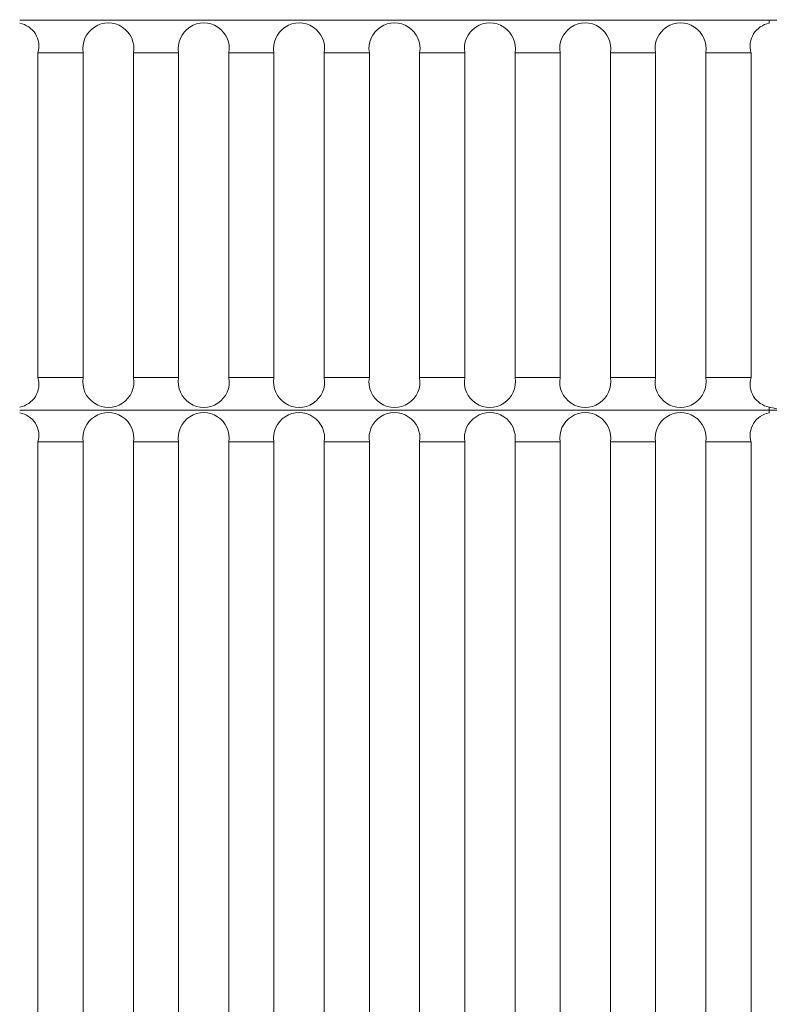
# Model space of a CAD drawing. Units: inches. Extents: x -16.8 to 16.5, y 0 to 11.7.
# Drawn here: x 3.4 to 3.7, y 4.3 to 4.8 of the extents above; entities that cross this region are included whole.
import ezdxf

# ---------------------------------------------------------------- set-up
doc = ezdxf.new("R2010")
doc.units = ezdxf.units.IN
doc.header["$MEASUREMENT"] = 0
doc.layers.add('Layer 1', color=7, linetype='Continuous')

# ---------------------------------------------------------------- blocks, each defined once
blk = doc.blocks.new('block 35')
at = {"layer": 'Layer 1', "color": 179, "lineweight": 9, "true_color": 0x231f20}
for points in [[(3.37506, 4.81391), (3.36045, 4.81391)], [(3.38524, 4.81391), (3.37506, 4.81391)], [(3.42198, 4.81391), (3.38524, 4.81391)], [(3.42919, 4.81391), (3.42198, 4.81391)], [(3.44094, 4.81391), (3.42918, 4.81391)], [(3.44631, 4.81391), (3.44095, 4.81391)], [(3.46056, 4.81391), (3.44631, 4.81391)], [(3.46594, 4.81391), (3.46056, 4.81391)], [(3.47722, 4.81391), (3.46594, 4.81391)], [(3.48566, 4.81391), (3.47723, 4.81391)], [(3.50024, 4.81391), (3.48566, 4.81391)], [(3.50117, 4.81391), (3.50025, 4.81391)], [(3.52184, 4.81391), (3.50117, 4.81391)], [(3.54253, 4.81391), (3.52184, 4.81391)], [(3.56322, 4.81391), (3.54253, 4.81391)], [(3.58196, 4.81391), (3.56322, 4.81391)], [(3.58953, 4.81391), (3.58196, 4.81391)], [(3.59791, 4.81391), (3.58953, 4.81391)], [(3.6032, 4.81391), (3.59791, 4.81391)], [(3.61615, 4.81391), (3.60321, 4.81391)], [(3.62882, 4.81391), (3.61615, 4.81391)], [(3.63247, 4.81391), (3.62882, 4.81391)], [(3.64269, 4.81391), (3.63248, 4.81391)], [(3.65186, 4.81391), (3.64269, 4.81391)], [(3.65964, 4.81391), (3.65185, 4.81391)], [(3.70007, 4.81391), (3.65964, 4.81391)], [(3.71469, 4.81391), (3.70007, 4.81391)], [(3.78117, 4.81391), (3.71469, 4.81391)], [(3.71469, 4.81246), (3.71469, 4.8139)], [(3.36909, 4.79856), (3.39046, 4.79856)], [(3.36909, 4.64502), (3.36909, 4.79856)], [(3.39046, 4.79856), (3.39046, 4.64501)], [(3.41425, 4.64502), (3.41425, 4.79856)], [(3.41425, 4.79856), (3.43552, 4.79856)], [(3.43553, 4.79856), (3.43553, 4.64501)], [(3.45932, 4.64502), (3.45932, 4.79856)], [(3.45932, 4.79856), (3.48061, 4.79856)], [(3.4806, 4.79856), (3.4806, 4.64501)], [(3.50439, 4.64502), (3.50439, 4.79856)], [(3.50439, 4.79856), (3.52568, 4.79856)], [(3.52568, 4.79856), (3.52568, 4.64501)], [(3.54946, 4.64502), (3.54946, 4.79856)], [(3.54946, 4.79856), (3.57075, 4.79856)], [(3.57075, 4.79856), (3.57075, 4.64501)], [(3.59453, 4.64502), (3.59453, 4.79856)], [(3.59453, 4.79856), (3.61582, 4.79856)], [(3.61582, 4.79856), (3.61582, 4.64501)], [(3.6396, 4.64502), (3.6396, 4.79856)], [(3.6396, 4.79856), (3.66089, 4.79856)], [(3.66089, 4.79856), (3.66089, 4.64501)], [(3.68467, 4.64502), (3.68467, 4.79856)], [(3.68467, 4.79856), (3.70605, 4.79856)], [(3.70605, 4.79856), (3.70605, 4.64501)], [(3.36909, 4.64502), (3.39046, 4.64502)], [(3.41425, 4.64502), (3.43552, 4.64502)], [(3.45932, 4.64502), (3.48061, 4.64502)], [(3.50439, 4.64502), (3.52568, 4.64502)], [(3.54946, 4.64502), (3.57075, 4.64502)], [(3.59453, 4.64502), (3.61582, 4.64502)], [(3.6396, 4.64502), (3.66089, 4.64502)], [(3.68467, 4.64502), (3.70605, 4.64502)], [(3.71469, 4.62967), (3.36044, 4.62967)], [(3.71469, 4.62967), (3.71469, 4.63111)], [(3.78144, 4.62967), (3.71469, 4.62967)], [(3.71469, 4.62832), (3.71469, 4.62967)], [(3.36909, 4.61462), (3.39046, 4.61462)], [(3.36909, 4.61462), (3.36909, 4.32689)], [(3.39046, 4.31658), (3.39046, 4.61462)], [(3.41425, 4.61462), (3.41425, 4.30805)], [(3.41425, 4.61462), (3.43552, 4.61462)], [(3.43553, 4.30238), (3.43553, 4.61462)], [(3.45932, 4.61462), (3.45932, 4.29772)], [(3.45932, 4.61462), (3.48061, 4.61462)], [(3.4806, 4.29479), (3.4806, 4.61462)], [(3.50439, 4.61462), (3.50439, 4.29269)], [(3.50439, 4.61462), (3.52568, 4.61462)], [(3.52568, 4.29179), (3.52568, 4.61462)], [(3.54946, 4.61462), (3.54946, 4.29179)], [(3.54946, 4.61462), (3.57075, 4.61462)], [(3.57075, 4.2927), (3.57075, 4.61463)], [(3.59453, 4.61462), (3.59453, 4.29479)], [(3.59453, 4.61462), (3.61582, 4.61462)], [(3.61582, 4.29772), (3.61582, 4.61462)], [(3.6396, 4.61462), (3.6396, 4.30239)], [(3.6396, 4.61462), (3.66089, 4.61462)], [(3.66089, 4.30807), (3.66089, 4.61462)], [(3.68467, 4.61462), (3.68467, 4.31658)], [(3.68467, 4.61462), (3.70605, 4.61462)], [(3.70605, 4.32689), (3.70605, 4.61463)]]:
    blk.add_lwpolyline(points, dxfattribs=at)
for points, knots in [([(1.7274, 6.70247), (1.7274, 6.05576), (2.07242, 5.45817), (2.63249, 5.13481), (3.19256, 4.81145), (3.88258, 4.81145), (4.44265, 5.13481), (5.00271, 5.45817), (5.34774, 6.05576), (5.34774, 6.70247)], [0, 0, 0, 0, 1, 1, 1, 2, 2, 2, 3, 3, 3, 3]), ([(3.36909, 4.79856), (3.36996, 4.80156), (3.36952, 4.80478), (3.36788, 4.80745), (3.36622, 4.8101), (3.36352, 4.81192), (3.36045, 4.81246)], [0, 0, 0, 0, 1, 1, 1, 2, 2, 2, 2]), ([(3.41425, 4.79856), (3.41505, 4.80329), (3.41297, 4.80804), (3.40895, 4.81067), (3.40495, 4.81329), (3.39976, 4.81329), (3.39575, 4.81067), (3.39173, 4.80804), (3.38965, 4.80329), (3.39045, 4.79856)], [0, 0, 0, 0, 1, 1, 1, 2, 2, 2, 3, 3, 3, 3]), ([(3.45932, 4.79856), (3.46012, 4.80329), (3.45804, 4.80804), (3.45402, 4.81067), (3.45001, 4.81329), (3.44483, 4.81329), (3.44082, 4.81067), (3.4368, 4.80804), (3.43473, 4.80329), (3.43552, 4.79856)], [0, 0, 0, 0, 1, 1, 1, 2, 2, 2, 3, 3, 3, 3]), ([(3.50439, 4.79856), (3.50519, 4.80329), (3.50311, 4.80804), (3.4991, 4.81067), (3.4951, 4.81329), (3.4899, 4.81329), (3.48589, 4.81067), (3.48187, 4.80804), (3.4798, 4.80329), (3.48061, 4.79856)], [0, 0, 0, 0, 1, 1, 1, 2, 2, 2, 3, 3, 3, 3]), ([(3.54946, 4.79856), (3.55026, 4.80329), (3.54818, 4.80804), (3.54417, 4.81067), (3.54017, 4.81329), (3.53497, 4.81329), (3.53096, 4.81067), (3.52694, 4.80804), (3.52488, 4.80329), (3.52568, 4.79856)], [0, 0, 0, 0, 1, 1, 1, 2, 2, 2, 3, 3, 3, 3]), ([(3.59453, 4.79856), (3.59534, 4.80329), (3.59325, 4.80804), (3.58924, 4.81067), (3.58524, 4.81329), (3.58004, 4.81329), (3.57603, 4.81067), (3.57202, 4.80804), (3.56995, 4.80329), (3.57075, 4.79856)], [0, 0, 0, 0, 1, 1, 1, 2, 2, 2, 3, 3, 3, 3]), ([(3.6396, 4.79856), (3.64041, 4.80329), (3.63832, 4.80804), (3.63432, 4.81067), (3.63031, 4.81329), (3.62511, 4.81329), (3.6211, 4.81067), (3.61709, 4.80804), (3.61502, 4.80329), (3.61582, 4.79856)], [0, 0, 0, 0, 1, 1, 1, 2, 2, 2, 3, 3, 3, 3]), ([(3.68467, 4.79856), (3.68548, 4.80329), (3.68339, 4.80804), (3.67939, 4.81067), (3.67538, 4.81329), (3.67019, 4.81329), (3.66617, 4.81067), (3.66216, 4.80804), (3.66009, 4.80329), (3.66089, 4.79856)], [0, 0, 0, 0, 1, 1, 1, 2, 2, 2, 3, 3, 3, 3]), ([(3.71469, 4.81246), (3.71161, 4.81192), (3.7089, 4.8101), (3.70726, 4.80745), (3.70561, 4.80478), (3.70517, 4.80156), (3.70604, 4.79856)], [0, 0, 0, 0, 1, 1, 1, 2, 2, 2, 2]), ([(3.36045, 4.63112), (3.36352, 4.63166), (3.36622, 4.63349), (3.36788, 4.63613), (3.36952, 4.6388), (3.36996, 4.64202), (3.36908, 4.64502)], [0, 0, 0, 0, 1, 1, 1, 2, 2, 2, 2]), ([(3.39046, 4.64502), (3.38965, 4.64028), (3.39173, 4.63553), (3.39575, 4.63292), (3.39976, 4.63028), (3.40494, 4.63028), (3.40896, 4.63292), (3.41297, 4.63553), (3.41505, 4.64028), (3.41425, 4.64502)], [0, 0, 0, 0, 1, 1, 1, 2, 2, 2, 3, 3, 3, 3]), ([(3.43553, 4.64502), (3.43473, 4.64028), (3.4368, 4.63553), (3.44082, 4.63292), (3.44483, 4.63028), (3.45001, 4.63028), (3.45403, 4.63292), (3.45804, 4.63553), (3.46012, 4.64028), (3.45932, 4.64502)], [0, 0, 0, 0, 1, 1, 1, 2, 2, 2, 3, 3, 3, 3]), ([(3.4806, 4.64502), (3.4798, 4.64028), (3.48188, 4.63553), (3.4859, 4.63292), (3.4899, 4.63028), (3.49509, 4.63028), (3.4991, 4.63292), (3.50312, 4.63553), (3.50519, 4.64028), (3.50438, 4.64502)], [0, 0, 0, 0, 1, 1, 1, 2, 2, 2, 3, 3, 3, 3]), ([(3.52568, 4.64502), (3.52487, 4.64028), (3.52695, 4.63553), (3.53095, 4.63292), (3.53497, 4.63028), (3.54016, 4.63028), (3.54417, 4.63292), (3.54819, 4.63553), (3.55026, 4.64028), (3.54945, 4.64502)], [0, 0, 0, 0, 1, 1, 1, 2, 2, 2, 3, 3, 3, 3]), ([(3.57075, 4.64502), (3.56994, 4.64028), (3.57202, 4.63553), (3.57604, 4.63292), (3.58004, 4.63028), (3.58523, 4.63028), (3.58925, 4.63292), (3.59326, 4.63553), (3.59533, 4.64028), (3.59452, 4.64502)], [0, 0, 0, 0, 1, 1, 1, 2, 2, 2, 3, 3, 3, 3]), ([(3.61582, 4.64502), (3.61501, 4.64028), (3.6171, 4.63553), (3.62111, 4.63292), (3.62511, 4.63028), (3.6303, 4.63028), (3.63432, 4.63292), (3.63833, 4.63553), (3.6404, 4.64028), (3.6396, 4.64502)], [0, 0, 0, 0, 1, 1, 1, 2, 2, 2, 3, 3, 3, 3]), ([(3.66089, 4.64502), (3.66008, 4.64028), (3.66217, 4.63553), (3.66618, 4.63292), (3.67018, 4.63028), (3.67538, 4.63028), (3.67939, 4.63292), (3.6834, 4.63553), (3.68547, 4.64028), (3.68467, 4.64502)], [0, 0, 0, 0, 1, 1, 1, 2, 2, 2, 3, 3, 3, 3]), ([(3.70605, 4.64502), (3.70517, 4.64202), (3.70562, 4.6388), (3.70726, 4.63613), (3.70891, 4.63349), (3.71162, 4.63166), (3.7147, 4.63112)], [0, 0, 0, 0, 1, 1, 1, 2, 2, 2, 2]), ([(3.71469, 4.63112), (3.71872, 4.62971), (3.72319, 4.63067), (3.72629, 4.63359), (3.72942, 4.63651), (3.73064, 4.64091), (3.7295, 4.64502)], [0, 0, 0, 0, 1, 1, 1, 2, 2, 2, 2]), ([(3.36909, 4.61462), (3.36996, 4.6176), (3.36952, 4.62079), (3.36786, 4.62343), (3.36621, 4.62604), (3.3635, 4.62783), (3.36045, 4.62832)], [0, 0, 0, 0, 1, 1, 1, 2, 2, 2, 2]), ([(3.41425, 4.61462), (3.41497, 4.6193), (3.41287, 4.62398), (3.4089, 4.62655), (3.40491, 4.62914), (3.39979, 4.62914), (3.39582, 4.62655), (3.39183, 4.62398), (3.38973, 4.6193), (3.39045, 4.61462)], [0, 0, 0, 0, 1, 1, 1, 2, 2, 2, 3, 3, 3, 3]), ([(3.45932, 4.61462), (3.46004, 4.6193), (3.45794, 4.62398), (3.45397, 4.62655), (3.44998, 4.62914), (3.44486, 4.62914), (3.44089, 4.62655), (3.4369, 4.62398), (3.4348, 4.6193), (3.43552, 4.61462)], [0, 0, 0, 0, 1, 1, 1, 2, 2, 2, 3, 3, 3, 3]), ([(3.50439, 4.61462), (3.50511, 4.6193), (3.50301, 4.62398), (3.49904, 4.62655), (3.49505, 4.62914), (3.48993, 4.62914), (3.48594, 4.62655), (3.48197, 4.62398), (3.47987, 4.6193), (3.48061, 4.61462)], [0, 0, 0, 0, 1, 1, 1, 2, 2, 2, 3, 3, 3, 3]), ([(3.54946, 4.61462), (3.55018, 4.6193), (3.54808, 4.62398), (3.54411, 4.62655), (3.54012, 4.62914), (3.535, 4.62914), (3.53103, 4.62655), (3.52704, 4.62398), (3.52494, 4.6193), (3.52568, 4.61462)], [0, 0, 0, 0, 1, 1, 1, 2, 2, 2, 3, 3, 3, 3]), ([(3.59453, 4.61462), (3.59525, 4.6193), (3.59316, 4.62398), (3.58918, 4.62655), (3.5852, 4.62914), (3.58007, 4.62914), (3.5761, 4.62655), (3.57211, 4.62398), (3.57002, 4.6193), (3.57075, 4.61462)], [0, 0, 0, 0, 1, 1, 1, 2, 2, 2, 3, 3, 3, 3]), ([(3.6396, 4.61462), (3.64032, 4.6193), (3.63823, 4.62398), (3.63425, 4.62655), (3.63027, 4.62914), (3.62514, 4.62914), (3.62117, 4.62655), (3.61718, 4.62398), (3.61509, 4.6193), (3.61582, 4.61462)], [0, 0, 0, 0, 1, 1, 1, 2, 2, 2, 3, 3, 3, 3]), ([(3.68467, 4.61462), (3.68539, 4.6193), (3.6833, 4.62398), (3.67932, 4.62655), (3.67535, 4.62914), (3.67021, 4.62914), (3.66624, 4.62655), (3.66226, 4.62398), (3.66016, 4.6193), (3.66089, 4.61462)], [0, 0, 0, 0, 1, 1, 1, 2, 2, 2, 3, 3, 3, 3]), ([(3.71469, 4.62832), (3.71162, 4.62784), (3.70892, 4.62605), (3.70726, 4.62342), (3.70561, 4.6208), (3.70517, 4.6176), (3.70604, 4.61463)], [0, 0, 0, 0, 1, 1, 1, 2, 2, 2, 2])]:
    blk.add_open_spline(points, degree=3, knots=knots, dxfattribs=at)
blk = doc.blocks.new('block 19')
at = {"layer": 'Layer 1'}
blk.add_blockref('block 35', (0, 0), dxfattribs=at)
blk = doc.blocks.new('block 18')
at = {"layer": 'Layer 1'}
blk.add_blockref('block 19', (0, 0), dxfattribs=at)

msp = doc.modelspace()

# ---------------------------------------------------------------- block references
at = {"layer": 'Layer 1'}
msp.add_blockref('block 18', (0, 0), dxfattribs=at)

doc.saveas('drawing.dxf')
